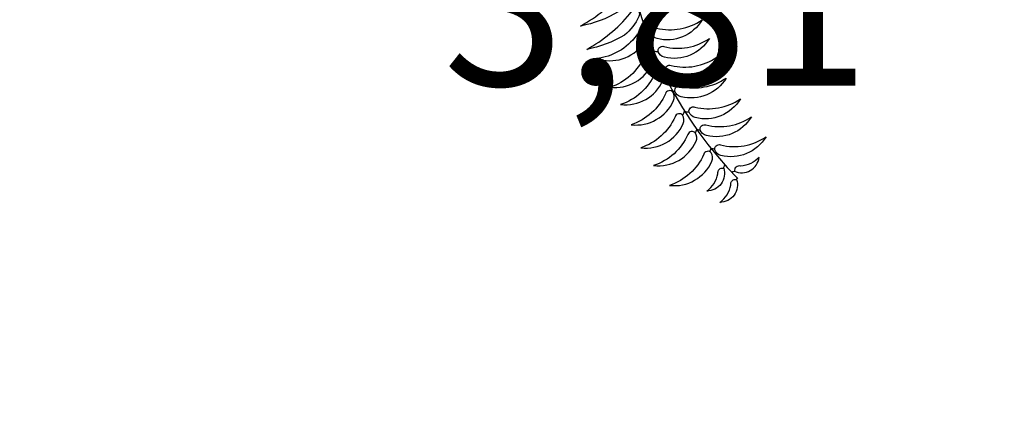
# Model space of a CAD drawing. Units: metres. Extents: x 180287 to 181903, y 1680092 to 1681714.
# Drawn here: x 181771 to 181773, y 1680399 to 1680400 of the extents above; entities that cross this region are included whole.
import ezdxf
from ezdxf.enums import TextEntityAlignment as Align
from ezdxf.lldxf.tags import DXFTag

# ---------------------------------------------------------------- set-up
doc = ezdxf.new("R2010")
doc.units = ezdxf.units.M
doc.header["$LTSCALE"] = 0.05
doc.header["$MEASUREMENT"] = 0
doc.linetypes.add('LIN0', pattern=[0])
for name, color, linetype in [('g-faixas', 161, 'DASHED'), ('MODELO_ÁRVORE', 8, 'LIN0'), ('VEGET', 80, 'Continuous'), ('VEGET-I', 80, 'Continuous'), ('ÁRVORE_COTA', 8, 'Continuous')]:
    doc.layers.add(name, color=color, linetype=linetype)
doc.layers.get('0').freeze()
doc.styles.add('VERT', font='romans.shx', dxfattribs={"height": 0.635})
tags = doc.linetypes.add('DASHED', pattern=[0.75, 0.5, -0.25]).pattern_tags.tags
tags[6:7] = [DXFTag(74, 4), DXFTag(75, 0), DXFTag(340, '0'), DXFTag(46, 1.0), DXFTag(50, 0.0), DXFTag(44, 0.0), DXFTag(45, 0.0)]
tags[4:5] = [DXFTag(74, 4), DXFTag(75, 0), DXFTag(340, '0'), DXFTag(46, 1.0), DXFTag(50, 0.0), DXFTag(44, 0.0), DXFTag(45, 0.0)]

# ---------------------------------------------------------------- blocks, each defined once
blk = doc.blocks.new('VEGET-04')
at = {"layer": 'VEGET'}
for points in [[(-0.0362, -0.3965, -0.125095), (-0.0586, -0.4255, -0.090715), (-0.1173, -0.4477, 0.094652), (-0.0502, -0.3926, -0.322363), (-0.0392, -0.386, -0.376832)], [(-0.0267, -0.4328, -0.125095), (-0.0491, -0.4617, -0.090715), (-0.1077, -0.4839, 0.094652), (-0.0407, -0.4288, -0.322363), (-0.0296, -0.4222, -0.376832)], [(0.0716, -0.4382, -0.329965), (0.0015, -0.4673, -0.255249), (-0.008, -0.4587, -0.604197), (0.0009, -0.4508, 0.21371)], [(0.0716, -0.4382, -0.329965), (0.0015, -0.4673, -0.255249), (-0.008, -0.4587, -0.604197), (0.0009, -0.4508, 0.21371)], [(-0.0926, -0.4981, 0.329965), (-0.0202, -0.4753, 0.255249), (-0.0185, -0.4626, 0.604197), (-0.0304, -0.4623, -0.21371)], [(0.083, -0.4669, -0.329965), (0.0129, -0.4961, -0.255249), (0.0034, -0.4875, -0.604197), (0.0123, -0.4796, 0.21371)], [(-0.0714, -0.5428, 0.329965), (-0.0055, -0.5051, 0.255249), (-0.0065, -0.4924, 0.604197), (-0.0181, -0.4946, -0.21371)], [(0.0942, -0.4962, -0.329965), (0.024, -0.5254, -0.255249), (0.0146, -0.5168, -0.604197), (0.0234, -0.5089, 0.21371)], [(-0.0551, -0.5695, 0.329965), (0.0109, -0.5319, 0.255249), (0.0099, -0.5191, 0.604197), (-0.0018, -0.5213, -0.21371)], [(0.109, -0.5284, -0.329965), (0.0389, -0.5575, -0.255249), (0.0294, -0.5489, -0.604197), (0.0383, -0.5411, 0.21371)], [(-0.0387, -0.6009, 0.329965), (0.0272, -0.5633, 0.255249), (0.0262, -0.5505, 0.604197), (0.0145, -0.5527, -0.21371)], [(0.131, -0.5608, -0.329965), (0.0609, -0.5899, -0.255249), (0.0514, -0.5813, -0.604197), (0.0603, -0.5734, 0.21371)], [(-0.0238, -0.6367, 0.329965), (0.0422, -0.5991, 0.255249), (0.0412, -0.5863, 0.604197), (0.0295, -0.5885, -0.21371)], [(0.1483, -0.5885, -0.329965), (0.0782, -0.6177, -0.255249), (0.0687, -0.6091, -0.604197), (0.0776, -0.6012, 0.21371)], [(-0.0038, -0.6642, 0.329965), (0.0622, -0.6265, 0.255249), (0.0611, -0.6138, 0.604197), (0.0495, -0.616, -0.21371)], [(0.1709, -0.6196, -0.329965), (0.1008, -0.6487, -0.255249), (0.0914, -0.6401, -0.604197), (0.1002, -0.6322, 0.21371)], [(0.0208, -0.695, 0.329965), (0.0868, -0.6574, 0.255249), (0.0857, -0.6446, 0.604197), (0.0741, -0.6468, -0.21371)], [(0.1217, -0.6731, 0.501141), (0.1602, -0.6516, -0.193229), (0.1314, -0.6651, 0.523934)], [(0.1051, -0.6682, -0.501141), (0.079, -0.7039, 0.193229), (0.096, -0.6769, -0.523934)], [(0.1252, -0.6858, -0.501141), (0.0992, -0.7215, 0.193229), (0.1161, -0.6945, -0.523934)]]:
    blk.add_lwpolyline(points, format="xyb", close=True, dxfattribs=at)
at = {"layer": 'VEGET-I'}
for centre, radius, start, end in [((0.5733, -0.2478), 0.6245, 156.9372, 224.3686), ((-0.0326, -0.4472), 0.0208, 312.5432, 332.749), ((-0.0326, -0.4472), 0.0208, 312.5432, 328.7643), ((-0.0071, -0.4379), 0.0208, 247.3743, 267.5801), ((-0.0071, -0.4379), 0.0208, 247.3743, 267.5801), ((-0.0235, -0.4804), 0.0208, 324.7134, 344.9192), ((-0.0235, -0.4804), 0.0208, 324.7134, 344.9192), ((0.0043, -0.4667), 0.0208, 247.3743, 267.5801), ((0.0043, -0.4667), 0.0208, 247.3743, 267.5801), ((0.0154, -0.496), 0.0208, 252.584, 267.5801), ((0.0154, -0.496), 0.0208, 252.584, 267.5801), ((-0.0071, -0.5071), 0.0208, 324.7134, 327.2286), ((-0.0071, -0.5071), 0.0208, 324.7134, 327.2286), ((0.0303, -0.5282), 0.0208, 257.7605, 267.5801), ((0.0303, -0.5282), 0.0208, 257.7605, 267.5801), ((0.0092, -0.5385), 0.0208, 324.7134, 326.9151), ((0.0242, -0.5743), 0.0208, 324.7134, 344.9192), ((0.0523, -0.5605), 0.0208, 247.3743, 267.5801), ((0.0433, -0.6027), 0.0208, 328.4697, 344.9192), ((0.0696, -0.5883), 0.0208, 252.584, 267.5801), ((0.0655, -0.632), 0.0208, 328.8963, 344.9192), ((0.0918, -0.6175), 0.0208, 252.584, 268.2881), ((0.0575, -0.6484), 0.0515, 337.3727, 343.3668), ((0.1078, -0.6234), 0.0515, 280.2152, 285.6327), ((0.0777, -0.666), 0.0515, 337.3727, 339.9078)]:
    blk.add_arc(centre, radius, start, end, dxfattribs=at)
blk = doc.blocks.new('A$C159E6A4C')
at = {"xscale": 3, "yscale": 3, "zscale": 3}
blk.add_blockref('VEGET-04', (0.5431, 0.5051, -101.346), dxfattribs=at)

msp = doc.modelspace()

# ---------------------------------------------------------------- linework, layer by layer
at = {"layer": 'g-faixas'}
msp.add_arc((181350.6713, 1680754.8057, 3.1915), 531, 309.886674, 309.886674, dxfattribs=at)

# ---------------------------------------------------------------- block references
at = {"layer": 'MODELO_ÁRVORE', "xscale": 0.3999999999941792, "yscale": 0.3999999999068677, "zscale": 0.4}
msp.add_blockref('A$C159E6A4C', (181772.2107, 1680400.4834, 48.159), dxfattribs=at)

# ---------------------------------------------------------------- texts
at = {"layer": 'ÁRVORE_COTA', "style": 'VERT'}
msp.add_text('3,81', height=0.3, dxfattribs=at).set_placement((181772.4282, 1680400.3374, 3.8103), align=Align.TOP_CENTER)

doc.saveas('drawing.dxf')
